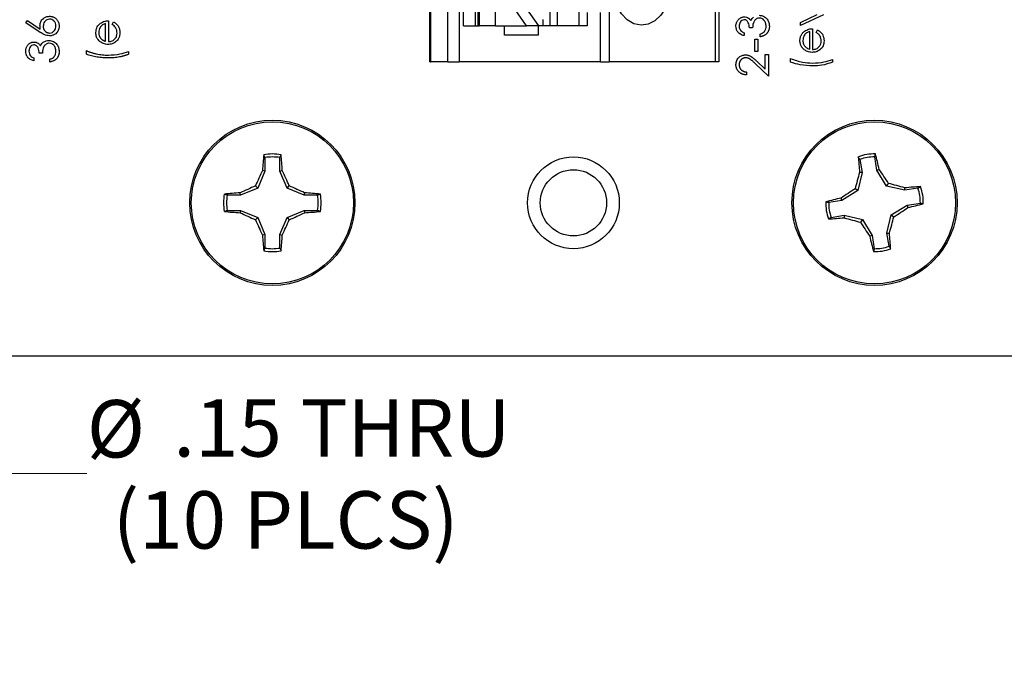
# Model space of a CAD drawing. Units: inches. Extents: x 0.1 to 16.9, y 0.1 to 10.9.
# Drawn here: x 10 to 12.2, y 4.1 to 5.5 of the extents above; entities that cross this region are included whole.
import ezdxf

# ---------------------------------------------------------------- set-up
doc = ezdxf.new("R2010")
doc.units = ezdxf.units.IN
doc.header["$MEASUREMENT"] = 0
doc.styles.add('SLDTEXTSTYLE0', font='TXT', dxfattribs={"width": 0.75})
doc.dimstyles.new('SLDDIMSTYLE3', dxfattribs={"dimtxt": 0.125, "dimasz": 0.13, "dimexe": 0, "dimexo": 0.0625, "dimgap": 0.03125, "dimtad": 0, "dimtih": 1, "dimtoh": 1, "dimlfac": 0.75, "dimrnd": 1e-09, "dimzin": 12, "dimdsep": 46, "dimtxsty": 'SLDTEXTSTYLE0', "dimsah": 1, "dimcen": 0, "dimadec": 0, "dimazin": 3, "dimtfac": 1, "dimtofl": 0, "dimtmove": 0, "dimatfit": 3, "dimfxl": 0, "dimfrac": 2, "dimtolj": 1, "dimtzin": 12, "dimarcsym": 0})

# ---------------------------------------------------------------- blocks, each defined once
blk = doc.blocks.new('_D_7')
at = {"color": 7, "linetype": 'Continuous', "lineweight": 18}
for p, q in [((9.7626, 4.9648), (9.9213, 4.4703)), ((9.9213, 4.4703), (10.1713, 4.4703))]:
    blk.add_line(p, q, dxfattribs=at)
blk.add_solid([(9.7626, 4.9648), (9.7833, 4.8349), (9.8213, 4.8471)], dxfattribs=at)
at = {"color": 7, "linetype": 'Continuous', "lineweight": 18, "char_height": 0.125, "attachment_point": 1, "style": 'SLDTEXTSTYLE0'}
for s, insert in [('%%c', (10.1713, 4.6302)), ('.15', (10.3598, 4.6321)), ('THRU', (10.6376, 4.6321)), ('(10 PLCS)', (10.2279, 4.4317))]:
    blk.add_mtext(s, dxfattribs=dict(at, insert=insert))

msp = doc.modelspace()

# ---------------------------------------------------------------- linework, layer by layer
at = {"color": 7, "linetype": 'Continuous', "lineweight": 25}
for p, q in [((10.9187, 5.3671), (10.9187, 8.7529)), ((10.9203, 8.7529), (10.9203, 5.3671)), ((10.9583, 5.3671), (10.9583, 8.7529)), ((10.983, 8.7529), (10.983, 5.3671)), ((11.1812, 5.4459), (11.1812, 8.7529)), ((11.197, 5.4459), (11.197, 8.7529)), ((11.541, 8.7529), (11.541, 5.3671)), ((11.5487, 8.7529), (11.5487, 5.3671)), ((10.9922, 5.4459), (10.9922, 5.5892)), ((11.0185, 5.4459), (11.0185, 5.5901)), ((11.0237, 5.5823), (11.0237, 5.4459)), ((11.0268, 5.5823), (11.0268, 5.4459)), ((11.0603, 5.5823), (11.1558, 5.4459)), ((11.1299, 5.4459), (11.0621, 5.5427)), ((11.0621, 5.4459), (11.0621, 5.5427)), ((11.2434, 5.4793), (11.2434, 5.4459)), ((11.262, 5.4745), (11.262, 5.4459)), ((11.2911, 5.3671), (11.2911, 5.4745)), ((11.3096, 5.479), (11.3096, 5.3671)), ((10.0381, 5.4522), (10.0419, 5.457)), ((10.0698, 5.4314), (10.0381, 5.4522)), ((10.0419, 5.457), (10.07, 5.4386)), ((10.2186, 5.4566), (10.2186, 5.4112)), ((10.2267, 5.4484), (10.2296, 5.454)), ((11.1655, 5.4596), (11.1655, 5.4459)), ((11.7266, 5.4532), (11.7635, 5.47)), ((11.7773, 5.4696), (11.7266, 5.4464)), ((11.7266, 5.4464), (11.7266, 5.4532)), ((10.2124, 5.4119), (10.2124, 5.4504)), ((10.9922, 5.4459), (11.0237, 5.4459)), ((11.0237, 5.4459), (11.0268, 5.4459)), ((11.0621, 5.4459), (11.0268, 5.4459)), ((11.0621, 5.4459), (11.1299, 5.4459)), ((11.0815, 5.4249), (11.0815, 5.4459)), ((11.1558, 5.4459), (11.1299, 5.4459)), ((11.155, 5.4459), (11.155, 5.4249)), ((11.1655, 5.4459), (11.1558, 5.4459)), ((11.262, 5.4459), (11.1655, 5.4459)), ((11.6039, 5.4304), (11.6039, 5.4242)), ((11.6226, 5.4411), (11.6155, 5.4411)), ((11.7471, 5.3945), (11.7471, 5.4331)), ((11.7533, 5.4393), (11.7533, 5.3939)), ((11.7613, 5.4311), (11.7642, 5.4366)), ((11.155, 5.4249), (11.0815, 5.4249)), ((11.6271, 5.4162), (11.6342, 5.4162)), ((11.6271, 5.3895), (11.6271, 5.4162)), ((11.6342, 5.4162), (11.6342, 5.3895)), ((11.6387, 5.4215), (11.6387, 5.4277)), ((10.1706, 5.3836), (10.1706, 5.3916)), ((10.2623, 5.3899), (10.2623, 5.3836)), ((11.6342, 5.3895), (11.6271, 5.3895)), ((10.0559, 5.3756), (10.0559, 5.3694)), ((10.0746, 5.3863), (10.0675, 5.3863)), ((10.0907, 5.3667), (10.0907, 5.3729)), ((10.9187, 5.3671), (10.9203, 5.3671)), ((10.9583, 5.3671), (10.9203, 5.3671)), ((10.9583, 5.3671), (10.983, 5.3671)), ((11.2911, 5.3671), (10.983, 5.3671)), ((11.2911, 5.3671), (11.3096, 5.3671)), ((11.541, 5.3671), (11.3096, 5.3671)), ((11.5487, 5.3671), (11.541, 5.3671)), ((11.6317, 5.3683), (11.6502, 5.3509)), ((11.6502, 5.3509), (11.6502, 5.3832)), ((11.6502, 5.3832), (11.6573, 5.3832)), ((11.6573, 5.3832), (11.6573, 5.336)), ((11.7052, 5.3663), (11.7052, 5.3743)), ((11.7969, 5.3725), (11.7969, 5.3663)), ((11.6093, 5.3449), (11.6093, 5.3387)), ((11.6573, 5.336), (11.6286, 5.363)), ((10.5594, 5.1586), (10.557, 5.1648)), ((10.5594, 5.1586), (10.5594, 5.1293)), ((10.5922, 5.1293), (10.5922, 5.1586)), ((11.8564, 5.1547), (11.8529, 5.1605)), ((11.8564, 5.1547), (11.861, 5.1258)), ((11.8934, 5.131), (11.8888, 5.1599)), ((10.5594, 5.1293), (10.544, 5.0919)), ((10.5594, 5.1293), (10.5542, 5.1304)), ((10.5922, 5.1293), (10.5975, 5.1304)), ((10.6077, 5.0919), (10.5922, 5.1293)), ((11.8934, 5.131), (11.8984, 5.1329)), ((11.9146, 5.0966), (11.8934, 5.131)), ((11.861, 5.1258), (11.8516, 5.0865)), ((11.861, 5.1258), (11.8557, 5.126)), ((10.544, 5.0919), (10.5066, 5.0764)), ((10.544, 5.0919), (10.539, 5.0969)), ((10.6077, 5.0919), (10.6127, 5.0969)), ((10.6451, 5.0764), (10.6077, 5.0919)), ((11.8516, 5.0865), (11.8172, 5.0652)), ((11.8516, 5.0865), (11.846, 5.0905)), ((11.9146, 5.0966), (11.9187, 5.1022)), ((11.954, 5.0872), (11.9146, 5.0966)), ((11.954, 5.0872), (11.9542, 5.0926)), ((11.9829, 5.0918), (11.954, 5.0872)), ((11.9829, 5.0918), (11.9886, 5.0953)), ((10.5066, 5.0764), (10.4773, 5.0764)), ((10.5066, 5.0764), (10.5055, 5.0817)), ((10.6451, 5.0764), (10.6462, 5.0817)), ((10.6744, 5.0764), (10.6451, 5.0764)), ((10.6744, 5.0764), (10.6806, 5.0789)), ((11.8172, 5.0652), (11.7883, 5.0606)), ((11.8172, 5.0652), (11.8153, 5.0703)), ((10.4773, 5.0436), (10.4711, 5.0412)), ((10.4773, 5.0436), (10.5066, 5.0436)), ((10.5066, 5.0436), (10.5055, 5.0384)), ((10.5066, 5.0436), (10.544, 5.0281)), ((10.6077, 5.0281), (10.6451, 5.0436)), ((10.6451, 5.0436), (10.6462, 5.0384)), ((10.6451, 5.0436), (10.6744, 5.0436)), ((11.9247, 5.0336), (11.9592, 5.0548)), ((11.9592, 5.0548), (11.9881, 5.0595)), ((11.9592, 5.0548), (11.961, 5.0498)), ((10.544, 5.0281), (10.539, 5.0232)), ((10.544, 5.0281), (10.5594, 4.9908)), ((10.5922, 4.9908), (10.6077, 5.0281)), ((10.6077, 5.0281), (10.6127, 5.0232)), ((11.7935, 5.0282), (11.7877, 5.0248)), ((11.7935, 5.0282), (11.8224, 5.0329)), ((11.8224, 5.0329), (11.8222, 5.0275)), ((11.8224, 5.0329), (11.8618, 5.0235)), ((11.8618, 5.0235), (11.8577, 5.0178)), ((11.8618, 5.0235), (11.883, 4.989)), ((11.9154, 4.9942), (11.9247, 5.0336)), ((11.9247, 5.0336), (11.9304, 5.0295)), ((10.5594, 4.9908), (10.5542, 4.9897)), ((10.5594, 4.9908), (10.5594, 4.9615)), ((10.5922, 4.9908), (10.5975, 4.9897)), ((10.5922, 4.9615), (10.5922, 4.9908)), ((11.883, 4.989), (11.878, 4.9872)), ((11.883, 4.989), (11.8876, 4.9601)), ((11.9154, 4.9942), (11.9207, 4.994)), ((11.92, 4.9653), (11.9154, 4.9942)), ((10.5922, 4.9615), (10.5947, 4.9553)), ((11.92, 4.9653), (11.9234, 4.9596)), ((8.6653, 4.7267), (13.7987, 4.7267))]:
    msp.add_line(p, q, dxfattribs=at)
at = {"color": 7, "linetype": 'Continuous', "lineweight": 25, "flags": 128}
msp.add_lwpolyline([(11.3266, 5.5867), (11.3366, 5.6038), (11.3492, 5.617), (11.3638, 5.6254), (11.3793, 5.6286), (11.3949, 5.6263), (11.4097, 5.6188), (11.4227, 5.6064), (11.4332, 5.59), (11.4406, 5.5704), (11.4444, 5.5488), (11.4444, 5.5266), (11.4406, 5.5051), (11.4332, 5.4855), (11.4227, 5.469), (11.4097, 5.4567), (11.3949, 5.4491), (11.3793, 5.4469), (11.3638, 5.4501), (11.3492, 5.4585), (11.3366, 5.4716), (11.3266, 5.4887)], dxfattribs=at)
at = {"color": 7, "linetype": 'Continuous', "lineweight": 25}
for centre, radius in [((10.5758, 5.06), 0.18), ((10.5758, 5.06), 0.1767), ((11.8882, 5.06), 0.18), ((11.8882, 5.06), 0.1767), ((11.232, 5.06), 0.1), ((11.232, 5.06), 0.0722)]:
    msp.add_circle(centre, radius, dxfattribs=at)
for centre, radius, start, end in [((11.4613, 5.0747), 0.9088, 174.3115, 176.49), ((10.5758, 5.06), 0.1064, 79.7863, 100.2137), ((10.5758, 5.06), 0.0999, 80.552, 99.448), ((9.6904, 5.0747), 0.9088, 3.51, 5.6885), ((11.8882, 5.06), 0.1064, 88.9092, 109.3366), ((12.7556, 5.2146), 0.9043, 183.4292, 185.6185), ((11.8882, 5.06), 0.0999, 89.6749, 108.5709), ((11.0107, 4.9339), 0.9097, 12.6342, 14.8103), ((11.5886, 4.6418), 1.144, 154.7183, 156.5604), ((9.563, 4.6418), 1.144, 23.4396, 25.2817), ((10.9519, 4.4847), 1.1472, 32.5661, 34.4031), ((12.9519, 4.8083), 1.1414, 163.8382, 165.6845), ((10.9941, 4.0472), 1.144, 113.4396, 115.2817), ((10.1576, 4.0472), 1.144, 64.7183, 66.5604), ((12.4593, 4.13), 1.1397, 122.5601, 124.4091), ((11.6351, 3.9912), 1.1467, 73.8425, 75.6802), ((12.0428, 4.1913), 0.9056, 93.4282, 95.6143), ((11.8882, 5.06), 0.0999, 359.6749, 18.5709), ((11.8882, 5.06), 0.1064, 358.9092, 19.3366), ((10.5758, 5.06), 0.1064, 169.7863, 190.2137), ((10.5612, 4.1746), 0.9088, 93.51, 95.6885), ((10.5758, 5.06), 0.0999, 170.552, 189.448), ((10.5906, 4.1751), 0.9083, 84.3107, 86.4903), ((10.5758, 5.06), 0.0999, 350.552, 9.448), ((10.5758, 5.06), 0.1064, 349.7863, 10.2137), ((12.0127, 4.1891), 0.903, 102.6254, 104.8179), ((11.8882, 5.06), 0.1064, 178.9092, 199.3366), ((11.8882, 5.06), 0.0999, 179.6749, 198.5709), ((11.3154, 5.9925), 1.1426, 302.5624, 304.4067), ((11.7636, 5.9311), 0.9032, 282.6263, 284.8183), ((10.5612, 5.9455), 0.9088, 264.3115, 266.49), ((10.9941, 6.0728), 1.144, 244.7183, 246.5604), ((11.5886, 5.4783), 1.144, 203.4396, 205.2817), ((9.563, 5.4783), 1.144, 334.7183, 336.5604), ((10.1576, 6.0728), 1.144, 293.4396, 295.2817), ((10.5906, 5.945), 0.9083, 273.5097, 275.6893), ((11.7336, 5.9285), 0.9053, 273.4276, 275.6145), ((12.1409, 6.1275), 1.1453, 253.8414, 255.6813), ((10.8157, 5.3141), 1.1504, 343.8455, 345.6772), ((12.823, 5.6343), 1.1454, 212.5626, 214.4024), ((11.4613, 5.0454), 0.9088, 183.51, 185.6885), ((9.6904, 5.0454), 0.9088, 354.3115, 356.49), ((12.7635, 5.1857), 0.9076, 192.6341, 194.8155), ((11.0194, 4.9054), 0.9056, 3.4282, 5.6143), ((10.5758, 5.06), 0.0999, 260.552, 279.448), ((11.8882, 5.06), 0.1064, 268.9092, 289.3366), ((11.8882, 5.06), 0.0999, 269.6749, 288.5709), ((10.5758, 5.06), 0.1064, 259.7863, 280.2137)]:
    msp.add_arc(centre, radius, start, end, dxfattribs=at)
for points, knots in [([(10.0693, 5.4458), (10.0696, 5.4489), (10.0703, 5.4549), (10.0759, 5.4617), (10.0827, 5.4658), (10.0875, 5.4662), (10.0899, 5.4664)], [0, 0, 0, 0, 0.279625, 0.559341, 0.779561, 1, 1, 1, 1]), ([(10.0902, 5.4602), (10.0881, 5.4599), (10.0837, 5.4592), (10.0793, 5.4547), (10.0768, 5.4496), (10.0765, 5.4462), (10.0764, 5.4445)], [0, 0, 0, 0, 0.2787516, 0.5586369, 0.7791653, 1, 1, 1, 1]), ([(10.0899, 5.4664), (10.0908, 5.4664), (10.0927, 5.4663), (10.0955, 5.4658), (10.0982, 5.4649), (10.1007, 5.4637), (10.103, 5.4622), (10.105, 5.4603), (10.1068, 5.4582), (10.1083, 5.4558), (10.1096, 5.4532), (10.1105, 5.4504), (10.111, 5.4476), (10.1111, 5.4457), (10.1111, 5.4447)], [0, 0, 0, 0, 0.0859503, 0.1691298, 0.2504059, 0.3319304, 0.4133485, 0.4941586, 0.5760103, 0.6607478, 0.7457763, 0.830039, 0.9140252, 0.9999772, 0.9999772, 0.9999772, 0.9999772]), ([(10.104, 5.4451), (10.1038, 5.4472), (10.1034, 5.4515), (10.0998, 5.4564), (10.0953, 5.4597), (10.0919, 5.46), (10.0902, 5.4602)], [0, 0, 0, 0, 0.2800244, 0.5599436, 0.7800148, 1, 1, 1, 1]), ([(10.191, 5.4307), (10.1916, 5.4352), (10.1925, 5.4432), (10.1984, 5.4487), (10.201, 5.4511)], [0, 0, 0, 0, 0.558962, 1, 1, 1, 1]), ([(10.201, 5.4511), (10.2041, 5.4529), (10.2095, 5.4561), (10.2159, 5.4565), (10.2186, 5.4566)], [0, 0, 0, 0, 0.558842, 1, 1, 1, 1]), ([(10.2296, 5.454), (10.2303, 5.4535), (10.2319, 5.4527), (10.234, 5.4512), (10.2358, 5.4496), (10.2374, 5.4479), (10.2389, 5.4462), (10.2401, 5.4443), (10.2412, 5.4423), (10.242, 5.4402), (10.2427, 5.438), (10.2432, 5.4356), (10.2435, 5.4331), (10.2436, 5.4314), (10.2436, 5.4305)], [0, 0, 0, 0, 0.0933843, 0.1816889, 0.2655459, 0.3460389, 0.4245972, 0.5019125, 0.5800135, 0.6582914, 0.7385327, 0.8218666, 0.9087867, 0.9999782, 0.9999782, 0.9999782, 0.9999782]), ([(11.5861, 5.4449), (11.5862, 5.4458), (11.5862, 5.4476), (11.5867, 5.4502), (11.5875, 5.4527), (11.5886, 5.4551), (11.5899, 5.4574), (11.5915, 5.4594), (11.5933, 5.4611), (11.5953, 5.4626), (11.5974, 5.4637), (11.5996, 5.4645), (11.6019, 5.465), (11.6034, 5.4651), (11.6042, 5.4651)], [0, 0, 0, 0, 0.090254, 0.17854, 0.266093, 0.354631, 0.441886, 0.525747, 0.608114, 0.690197, 0.770821, 0.848326, 0.924012, 1, 1, 1, 1]), ([(11.6041, 5.4589), (11.6023, 5.4585), (11.5987, 5.4578), (11.5942, 5.4525), (11.5936, 5.4478), (11.5932, 5.4449)], [0, 0, 0, 0, 0.278854, 0.560048, 1, 1, 1, 1]), ([(11.6155, 5.4411), (11.6151, 5.445), (11.6146, 5.4509), (11.6105, 5.4566), (11.6071, 5.4586), (11.6051, 5.4588), (11.6041, 5.4589)], [0, 0, 0, 0, 0.499405, 0.74902, 0.874489, 1, 1, 1, 1]), ([(11.6042, 5.4651), (11.6058, 5.465), (11.609, 5.4648), (11.6143, 5.4623), (11.6169, 5.459), (11.6185, 5.457)], [0, 0, 0, 0, 0.280512, 0.560745, 1, 1, 1, 1]), ([(11.6185, 5.457), (11.6193, 5.4586), (11.6208, 5.4615), (11.6233, 5.4636), (11.6244, 5.4646)], [0, 0, 0, 0, 0.5597929, 1, 1, 1, 1]), ([(11.6373, 5.4625), (11.6361, 5.4624), (11.6337, 5.4622), (11.6293, 5.46), (11.6233, 5.4535), (11.6229, 5.4461), (11.6226, 5.4411)], [0, 0, 0, 0, 0.125565, 0.251192, 0.500616, 1, 1, 1, 1]), ([(11.6367, 5.4687), (11.6401, 5.4682), (11.6469, 5.4672), (11.6544, 5.4607), (11.6585, 5.4527), (11.6589, 5.4474), (11.6591, 5.4447)], [0, 0, 0, 0, 0.279299, 0.558808, 0.779321, 1, 1, 1, 1]), ([(11.652, 5.4448), (11.6518, 5.4472), (11.6515, 5.452), (11.6479, 5.4578), (11.643, 5.4618), (11.6392, 5.4622), (11.6373, 5.4625)], [0, 0, 0, 0, 0.280606, 0.560124, 0.780267, 1, 1, 1, 1]), ([(10.07, 5.4386), (10.0697, 5.44), (10.0694, 5.4423), (10.0693, 5.4448), (10.0693, 5.4458)], [0, 0, 0, 0, 0.559864, 1, 1, 1, 1]), ([(10.09, 5.4237), (10.0859, 5.4244), (10.0786, 5.4256), (10.0725, 5.4296), (10.0698, 5.4314)], [0, 0, 0, 0, 0.55829, 1, 1, 1, 1]), ([(10.0764, 5.4445), (10.0764, 5.444), (10.0765, 5.4429), (10.0766, 5.4414), (10.077, 5.44), (10.0774, 5.4386), (10.078, 5.4373), (10.0787, 5.4361), (10.0795, 5.435), (10.0804, 5.434), (10.0814, 5.433), (10.0825, 5.4322), (10.0837, 5.4315), (10.0849, 5.4309), (10.0862, 5.4305), (10.0875, 5.4301), (10.0888, 5.43), (10.0898, 5.4299), (10.0902, 5.4299)], [0, 0, 0, 0, 0.070604, 0.137909, 0.203208, 0.266995, 0.329066, 0.390617, 0.45262, 0.515719, 0.577901, 0.638908, 0.698333, 0.757281, 0.816383, 0.876259, 0.936813, 1, 1, 1, 1]), ([(10.1111, 5.4447), (10.1108, 5.4416), (10.11, 5.4354), (10.1044, 5.4284), (10.0973, 5.4244), (10.0924, 5.4239), (10.09, 5.4237)], [0, 0, 0, 0, 0.27968, 0.559079, 0.779565, 1, 1, 1, 1]), ([(10.0902, 5.4299), (10.0924, 5.4302), (10.0966, 5.4308), (10.101, 5.4351), (10.1036, 5.44), (10.1039, 5.4434), (10.104, 5.4451)], [0, 0, 0, 0, 0.279058, 0.558805, 0.779229, 1, 1, 1, 1]), ([(10.2005, 5.4108), (10.1974, 5.4139), (10.1919, 5.4195), (10.1913, 5.4273), (10.191, 5.4307)], [0, 0, 0, 0, 0.558563, 1, 1, 1, 1]), ([(10.2124, 5.4504), (10.21, 5.4496), (10.2053, 5.4481), (10.1989, 5.4413), (10.1979, 5.4349), (10.1973, 5.431)], [0, 0, 0, 0, 0.281339, 0.561531, 1, 1, 1, 1]), ([(10.1973, 5.431), (10.1973, 5.4304), (10.1973, 5.4291), (10.1975, 5.4273), (10.1979, 5.4256), (10.1985, 5.4239), (10.1991, 5.4223), (10.1999, 5.4208), (10.2009, 5.4193), (10.2017, 5.4184), (10.202, 5.4179)], [0, 0, 0, 0, 0.131103, 0.259163, 0.384194, 0.506328, 0.629067, 0.750648, 0.874028, 1, 1, 1, 1]), ([(10.2436, 5.4305), (10.2432, 5.4267), (10.2425, 5.4189), (10.2351, 5.4106), (10.2265, 5.4058), (10.2205, 5.4053), (10.2174, 5.405)], [0, 0, 0, 0, 0.279879, 0.55886, 0.779454, 1, 1, 1, 1]), ([(10.2186, 5.4112), (10.2214, 5.4115), (10.2269, 5.4122), (10.2331, 5.4171), (10.2368, 5.4233), (10.2372, 5.4276), (10.2373, 5.4297)], [0, 0, 0, 0, 0.279928, 0.559316, 0.779493, 1, 1, 1, 1]), ([(10.2373, 5.4297), (10.2372, 5.4318), (10.2368, 5.436), (10.2338, 5.4432), (10.2294, 5.4464), (10.2267, 5.4484)], [0, 0, 0, 0, 0.2804792, 0.5609423, 1, 1, 1, 1]), ([(11.6039, 5.4242), (11.6013, 5.425), (11.5959, 5.4266), (11.59, 5.4319), (11.5866, 5.4383), (11.5863, 5.4427), (11.5861, 5.4449)], [0, 0, 0, 0, 0.280284, 0.559704, 0.779762, 1, 1, 1, 1]), ([(11.5932, 5.4449), (11.5934, 5.4431), (11.5937, 5.4395), (11.5971, 5.4338), (11.6014, 5.4317), (11.6039, 5.4304)], [0, 0, 0, 0, 0.280643, 0.560401, 1, 1, 1, 1]), ([(11.6591, 5.4447), (11.6591, 5.4439), (11.6591, 5.4425), (11.6588, 5.4403), (11.6584, 5.4383), (11.6579, 5.4363), (11.6571, 5.4345), (11.6562, 5.4327), (11.6552, 5.431), (11.6539, 5.4294), (11.6526, 5.428), (11.651, 5.4267), (11.6493, 5.4255), (11.6475, 5.4244), (11.6455, 5.4235), (11.6434, 5.4227), (11.6411, 5.422), (11.6395, 5.4217), (11.6387, 5.4215)], [0, 0, 0, 0, 0.065538, 0.128956, 0.190367, 0.249965, 0.308569, 0.366415, 0.424556, 0.483181, 0.542251, 0.601744, 0.662508, 0.7245, 0.789139, 0.856354, 0.926299, 1, 1, 1, 1]), ([(11.6387, 5.4277), (11.6407, 5.4284), (11.6443, 5.4295), (11.647, 5.4321), (11.6483, 5.4332)], [0, 0, 0, 0, 0.560737, 1, 1, 1, 1]), ([(11.6483, 5.4332), (11.6495, 5.4352), (11.6517, 5.4387), (11.6519, 5.4429), (11.652, 5.4448)], [0, 0, 0, 0, 0.558633, 1, 1, 1, 1]), ([(11.7257, 5.4133), (11.7257, 5.4144), (11.7258, 5.4164), (11.7263, 5.4194), (11.727, 5.4222), (11.7282, 5.4249), (11.7296, 5.4274), (11.7313, 5.4297), (11.7333, 5.4319), (11.7349, 5.4331), (11.7357, 5.4338)], [0, 0, 0, 0, 0.1320486, 0.2590493, 0.3819041, 0.5025163, 0.6227282, 0.7447264, 0.8701007, 0.9999698, 0.9999698, 0.9999698, 0.9999698]), ([(11.7471, 5.4331), (11.7447, 5.4323), (11.7399, 5.4308), (11.7335, 5.424), (11.7325, 5.4176), (11.7319, 5.4137)], [0, 0, 0, 0, 0.281289, 0.561525, 1, 1, 1, 1]), ([(11.7357, 5.4338), (11.7388, 5.4356), (11.7442, 5.4388), (11.7505, 5.4391), (11.7533, 5.4393)], [0, 0, 0, 0, 0.558916, 1, 1, 1, 1]), ([(11.772, 5.4124), (11.772, 5.413), (11.772, 5.4143), (11.7717, 5.4161), (11.7714, 5.4179), (11.7708, 5.4197), (11.7702, 5.4214), (11.7695, 5.423), (11.7686, 5.4244), (11.7677, 5.4257), (11.7665, 5.4271), (11.7651, 5.4284), (11.7633, 5.4297), (11.762, 5.4306), (11.7613, 5.4311)], [0, 0, 0, 0, 0.082597, 0.163889, 0.245674, 0.327919, 0.408809, 0.485689, 0.559113, 0.630217, 0.705259, 0.79157, 0.88979, 1, 1, 1, 1]), ([(11.7642, 5.4366), (11.7665, 5.4352), (11.7711, 5.4324), (11.777, 5.4244), (11.7778, 5.4174), (11.7782, 5.4132)], [0, 0, 0, 0, 0.280898, 0.561318, 1, 1, 1, 1]), ([(10.0381, 5.39), (10.0382, 5.391), (10.0382, 5.3927), (10.0387, 5.3954), (10.0395, 5.3979), (10.0406, 5.4003), (10.0419, 5.4026), (10.0435, 5.4046), (10.0453, 5.4063), (10.0473, 5.4078), (10.0494, 5.4089), (10.0516, 5.4097), (10.0539, 5.4102), (10.0554, 5.4103), (10.0562, 5.4103)], [0, 0, 0, 0, 0.090254, 0.17854, 0.266093, 0.354631, 0.441886, 0.525747, 0.608114, 0.690197, 0.770821, 0.848326, 0.924012, 1, 1, 1, 1]), ([(10.0562, 5.4103), (10.0578, 5.4102), (10.061, 5.41), (10.0663, 5.4075), (10.0689, 5.4042), (10.0705, 5.4022)], [0, 0, 0, 0, 0.280529, 0.560781, 1, 1, 1, 1]), ([(10.0705, 5.4022), (10.0713, 5.4038), (10.0728, 5.4067), (10.0753, 5.4088), (10.0764, 5.4097)], [0, 0, 0, 0, 0.55983, 1, 1, 1, 1]), ([(10.0764, 5.4097), (10.0785, 5.4111), (10.0823, 5.4135), (10.0868, 5.4138), (10.0887, 5.4139)], [0, 0, 0, 0, 0.559361, 1, 1, 1, 1]), ([(10.0887, 5.4139), (10.0921, 5.4134), (10.0989, 5.4124), (10.1064, 5.4059), (10.1105, 5.3979), (10.1109, 5.3926), (10.1111, 5.3899)], [0, 0, 0, 0, 0.279303, 0.558816, 0.779312, 1, 1, 1, 1]), ([(10.2174, 5.405), (10.214, 5.4053), (10.2078, 5.4058), (10.2027, 5.4093), (10.2005, 5.4108)], [0, 0, 0, 0, 0.559425, 1, 1, 1, 1]), ([(10.202, 5.4179), (10.2023, 5.4176), (10.2029, 5.4169), (10.204, 5.416), (10.2051, 5.4152), (10.2064, 5.4144), (10.2077, 5.4137), (10.2092, 5.413), (10.2108, 5.4124), (10.2118, 5.412), (10.2124, 5.4119)], [0, 0, 0, 0, 0.109988, 0.222589, 0.338513, 0.459696, 0.585519, 0.717507, 0.854661, 1, 1, 1, 1]), ([(11.7352, 5.3935), (11.7344, 5.3941), (11.7329, 5.3954), (11.731, 5.3975), (11.7294, 5.3997), (11.728, 5.4021), (11.727, 5.4047), (11.7263, 5.4075), (11.7258, 5.4103), (11.7257, 5.4123), (11.7257, 5.4133)], [0.0000429, 0.0000429, 0.0000429, 0.0000429, 0.1288514, 0.2532073, 0.374634, 0.4953459, 0.6163459, 0.7396345, 0.8668256, 1, 1, 1, 1]), ([(11.7319, 5.4137), (11.7322, 5.411), (11.7326, 5.4062), (11.7354, 5.4023), (11.7367, 5.4006)], [0, 0, 0, 0, 0.559446, 1, 1, 1, 1]), ([(11.7782, 5.4132), (11.7779, 5.4093), (11.7772, 5.4016), (11.7698, 5.3933), (11.7611, 5.3885), (11.7551, 5.3879), (11.7521, 5.3877)], [0, 0, 0, 0, 0.279889, 0.558843, 0.779458, 1, 1, 1, 1]), ([(11.7533, 5.3939), (11.7561, 5.3942), (11.7616, 5.3948), (11.7678, 5.3998), (11.7715, 5.4059), (11.7718, 5.4102), (11.772, 5.4124)], [0, 0, 0, 0, 0.279984, 0.559364, 0.779544, 1, 1, 1, 1]), ([(10.0559, 5.3694), (10.0533, 5.3702), (10.0479, 5.3718), (10.042, 5.3771), (10.0386, 5.3835), (10.0383, 5.3879), (10.0381, 5.39)], [0, 0, 0, 0, 0.280284, 0.559704, 0.779762, 1, 1, 1, 1]), ([(10.0561, 5.4041), (10.0543, 5.4037), (10.0507, 5.403), (10.0462, 5.3977), (10.0456, 5.393), (10.0452, 5.3901)], [0, 0, 0, 0, 0.278854, 0.560048, 1, 1, 1, 1]), ([(10.0452, 5.3901), (10.0454, 5.3883), (10.0457, 5.3847), (10.0491, 5.379), (10.0534, 5.3769), (10.0559, 5.3756)], [0, 0, 0, 0, 0.280643, 0.560401, 1, 1, 1, 1]), ([(10.0675, 5.3863), (10.0671, 5.3902), (10.0666, 5.3961), (10.0625, 5.4018), (10.0591, 5.4038), (10.0571, 5.404), (10.0561, 5.4041)], [0, 0, 0, 0, 0.499405, 0.74902, 0.874489, 1, 1, 1, 1]), ([(10.0893, 5.4077), (10.0881, 5.4076), (10.0857, 5.4074), (10.0813, 5.4052), (10.0753, 5.3987), (10.0749, 5.3913), (10.0746, 5.3863)], [0, 0, 0, 0, 0.125565, 0.251192, 0.500616, 1, 1, 1, 1]), ([(10.104, 5.39), (10.1038, 5.3924), (10.1035, 5.3972), (10.0999, 5.403), (10.095, 5.407), (10.0912, 5.4074), (10.0893, 5.4077)], [0, 0, 0, 0, 0.280606, 0.560124, 0.780267, 1, 1, 1, 1]), ([(10.1111, 5.3899), (10.1111, 5.3891), (10.1111, 5.3877), (10.1108, 5.3855), (10.1104, 5.3835), (10.1099, 5.3815), (10.1091, 5.3797), (10.1082, 5.3779), (10.1072, 5.3762), (10.1059, 5.3746), (10.1046, 5.3732), (10.103, 5.3718), (10.1013, 5.3706), (10.0995, 5.3696), (10.0975, 5.3687), (10.0954, 5.3679), (10.0931, 5.3672), (10.0915, 5.3669), (10.0907, 5.3667)], [0, 0, 0, 0, 0.065538, 0.128956, 0.190367, 0.249965, 0.308569, 0.366415, 0.424556, 0.483181, 0.542251, 0.601744, 0.662508, 0.7245, 0.789139, 0.856354, 0.926299, 1, 1, 1, 1]), ([(10.1003, 5.3784), (10.1015, 5.3804), (10.1037, 5.3839), (10.1039, 5.3881), (10.104, 5.39)], [0, 0, 0, 0, 0.558658, 1, 1, 1, 1]), ([(10.1706, 5.3916), (10.1714, 5.3913), (10.173, 5.3905), (10.1755, 5.3895), (10.1781, 5.3885), (10.1808, 5.3876), (10.1835, 5.3867), (10.1864, 5.3859), (10.1894, 5.3852), (10.1935, 5.3843), (10.1988, 5.3833), (10.2052, 5.3825), (10.2117, 5.3819), (10.2161, 5.3819), (10.2183, 5.3818)], [0, 0, 0, 0, 0.053473, 0.108576, 0.164846, 0.222507, 0.282147, 0.343014, 0.405779, 0.469933, 0.600659, 0.732286, 0.865467, 1, 1, 1, 1]), ([(10.2183, 5.3818), (10.2268, 5.3822), (10.2418, 5.3828), (10.256, 5.3877), (10.2623, 5.3899)], [0, 0, 0, 0, 0.560043, 1, 1, 1, 1]), ([(11.7521, 5.3877), (11.7487, 5.388), (11.7425, 5.3885), (11.7374, 5.392), (11.7352, 5.3935)], [0, 0, 0, 0, 0.559394, 1, 1, 1, 1]), ([(11.7367, 5.4006), (11.7384, 5.3991), (11.7415, 5.3964), (11.7454, 5.3951), (11.7471, 5.3945)], [0, 0, 0, 0, 0.558752, 1, 1, 1, 1]), ([(10.0907, 5.3729), (10.0927, 5.3736), (10.0963, 5.3747), (10.099, 5.3773), (10.1003, 5.3784)], [0, 0, 0, 0, 0.5606799, 1, 1, 1, 1]), ([(10.2192, 5.3756), (10.2171, 5.3756), (10.2127, 5.3757), (10.2063, 5.3761), (10.1999, 5.3767), (10.1937, 5.3776), (10.1876, 5.3787), (10.1817, 5.3801), (10.176, 5.3817), (10.1724, 5.383), (10.1706, 5.3836)], [0, 0, 0, 0, 0.131664, 0.261856, 0.390776, 0.518631, 0.643981, 0.765918, 0.884434, 1, 1, 1, 1]), ([(10.2623, 5.3836), (10.2616, 5.3833), (10.2601, 5.3827), (10.2579, 5.3819), (10.2556, 5.3811), (10.2532, 5.3803), (10.2507, 5.3796), (10.2481, 5.3789), (10.2454, 5.3783), (10.2417, 5.3776), (10.237, 5.3768), (10.2312, 5.3761), (10.2252, 5.3757), (10.2212, 5.3756), (10.2192, 5.3756)], [0.0000145, 0.0000145, 0.0000145, 0.0000145, 0.0523534, 0.1061126, 0.1615176, 0.2187278, 0.2774822, 0.3381212, 0.4006095, 0.4647481, 0.595631, 0.7281728, 0.8629611, 1, 1, 1, 1]), ([(11.5861, 5.3614), (11.5864, 5.3645), (11.587, 5.3706), (11.5926, 5.3775), (11.5995, 5.3817), (11.6043, 5.3821), (11.6068, 5.3823)], [0, 0, 0, 0, 0.279913, 0.559205, 0.779583, 1, 1, 1, 1]), ([(11.6073, 5.3761), (11.6069, 5.3761), (11.6059, 5.3761), (11.6045, 5.3758), (11.6032, 5.3755), (11.602, 5.375), (11.6007, 5.3744), (11.5996, 5.3736), (11.5984, 5.3728), (11.5974, 5.3717), (11.5964, 5.3706), (11.5956, 5.3694), (11.5949, 5.3682), (11.5943, 5.3669), (11.5938, 5.3655), (11.5935, 5.3641), (11.5933, 5.3626), (11.5933, 5.3616), (11.5932, 5.361)], [0, 0, 0, 0, 0.061965, 0.122122, 0.180988, 0.239933, 0.299906, 0.359989, 0.421776, 0.486576, 0.551535, 0.615018, 0.677259, 0.73973, 0.80305, 0.866495, 0.931973, 1, 1, 1, 1]), ([(11.6068, 5.3823), (11.6077, 5.3823), (11.6097, 5.3822), (11.6125, 5.3817), (11.6152, 5.3808), (11.6174, 5.3797), (11.6192, 5.3786), (11.6206, 5.3776), (11.6222, 5.3765), (11.6239, 5.3752), (11.6257, 5.3737), (11.6276, 5.3721), (11.6296, 5.3702), (11.631, 5.3689), (11.6317, 5.3683)], [0, 0, 0, 0, 0.098701, 0.195671, 0.29242, 0.391339, 0.444459, 0.504225, 0.570348, 0.642914, 0.72229, 0.807923, 0.90047, 1, 1, 1, 1]), ([(11.6286, 5.363), (11.6279, 5.3636), (11.6266, 5.3649), (11.6247, 5.3667), (11.6229, 5.3683), (11.6213, 5.3697), (11.6197, 5.3709), (11.6184, 5.372), (11.6172, 5.3729), (11.6157, 5.3738), (11.6139, 5.3747), (11.6118, 5.3755), (11.6096, 5.376), (11.6081, 5.3761), (11.6073, 5.3761)], [0, 0, 0, 0, 0.110803, 0.212829, 0.306101, 0.390647, 0.466924, 0.534481, 0.593587, 0.644557, 0.7362, 0.825024, 0.911986, 1, 1, 1, 1]), ([(11.7052, 5.3743), (11.7139, 5.3711), (11.7293, 5.3654), (11.7458, 5.3648), (11.753, 5.3645)], [0, 0, 0, 0, 0.5595961, 1, 1, 1, 1]), ([(11.7539, 5.3583), (11.7446, 5.3586), (11.728, 5.3593), (11.7122, 5.3641), (11.7052, 5.3663)], [0, 0, 0, 0, 0.559973, 1, 1, 1, 1]), ([(11.753, 5.3645), (11.7614, 5.3648), (11.7765, 5.3654), (11.7907, 5.3704), (11.7969, 5.3725)], [0, 0, 0, 0, 0.560066, 1, 1, 1, 1]), ([(11.7969, 5.3663), (11.7891, 5.3637), (11.7751, 5.359), (11.7604, 5.3585), (11.7539, 5.3583)], [0, 0, 0, 0, 0.5595531, 1, 1, 1, 1]), ([(11.6093, 5.3387), (11.6084, 5.3388), (11.6068, 5.3388), (11.6045, 5.3392), (11.6022, 5.3397), (11.6001, 5.3405), (11.598, 5.3414), (11.5961, 5.3426), (11.5943, 5.3439), (11.5926, 5.3454), (11.5911, 5.347), (11.5898, 5.3488), (11.5886, 5.3507), (11.5877, 5.3526), (11.587, 5.3547), (11.5865, 5.3568), (11.5862, 5.3591), (11.5861, 5.3606), (11.5861, 5.3614)], [0, 0, 0, 0, 0.0687908, 0.1351033, 0.1989787, 0.2619043, 0.323495, 0.3851954, 0.4469692, 0.5097648, 0.5722506, 0.6334052, 0.6932512, 0.7525832, 0.8125793, 0.8732751, 0.9355499, 0.9999798, 0.9999798, 0.9999798, 0.9999798]), ([(11.5932, 5.361), (11.5933, 5.3605), (11.5933, 5.3594), (11.5935, 5.3579), (11.5938, 5.3564), (11.5943, 5.3549), (11.5949, 5.3536), (11.5956, 5.3523), (11.5964, 5.3511), (11.5974, 5.3499), (11.5985, 5.3489), (11.5998, 5.348), (11.6011, 5.3472), (11.6025, 5.3465), (11.6041, 5.3459), (11.6057, 5.3455), (11.6074, 5.3451), (11.6087, 5.345), (11.6093, 5.3449)], [0, 0, 0, 0, 0.06443, 0.12653, 0.186744, 0.245898, 0.304053, 0.362196, 0.420655, 0.480331, 0.540663, 0.600744, 0.661982, 0.72448, 0.789067, 0.856333, 0.926362, 1, 1, 1, 1]), ([(10.5922, 5.1586), (10.5927, 5.1597), (10.5935, 5.1618), (10.5943, 5.1638), (10.5947, 5.1648)], [0, 0, 0, 0, 0.531365, 1, 1, 1, 1]), ([(11.8888, 5.1599), (11.889, 5.1611), (11.8895, 5.1633), (11.89, 5.1654), (11.8902, 5.1665)], [0, 0, 0, 0, 0.5313926, 1, 1, 1, 1]), ([(10.4773, 5.0764), (10.4762, 5.0769), (10.4741, 5.0777), (10.4721, 5.0785), (10.4711, 5.0789)], [0, 0, 0, 0, 0.531365, 1, 1, 1, 1]), ([(10.6744, 5.0436), (10.6755, 5.0432), (10.6776, 5.0424), (10.6796, 5.0415), (10.6806, 5.0412)], [0, 0, 0, 0, 0.5313864, 1, 1, 1, 1]), ([(11.7883, 5.0606), (11.7871, 5.0609), (11.785, 5.0613), (11.7828, 5.0618), (11.7818, 5.0621)], [0, 0, 0, 0, 0.53137, 1, 1, 1, 1]), ([(11.9881, 5.0595), (11.9892, 5.0592), (11.9914, 5.0587), (11.9936, 5.0582), (11.9946, 5.058)], [0, 0, 0, 0, 0.5313926, 1, 1, 1, 1]), ([(10.5594, 4.9615), (10.559, 4.9604), (10.5582, 4.9583), (10.5574, 4.9562), (10.557, 4.9553)], [0, 0, 0, 0, 0.531365, 1, 1, 1, 1]), ([(11.8876, 4.9601), (11.8874, 4.959), (11.8869, 4.9568), (11.8864, 4.9546), (11.8862, 4.9536)], [0, 0, 0, 0, 0.531402, 1, 1, 1, 1])]:
    msp.add_open_spline(points, degree=3, knots=knots, dxfattribs=at)

# ---------------------------------------------------------------- dimensions: what is measured, and where the dimension line sits
at = {"color": 7, "linetype": 'Continuous', "lineweight": 18}
dim = msp.add_diameter_dim_2p(p1=(9.7015, 5.1553), p2=(9.7626, 4.9648), text='<> THRU\\P(10 PLCS)', dimstyle='SLDDIMSTYLE3', dxfattribs=at)
dim.commit()
dim.dimension.update_dxf_attribs({"geometry": '_D_7', "text_midpoint": (10.6017, 4.4703), "dimtype": 163})

doc.saveas('drawing.dxf')
